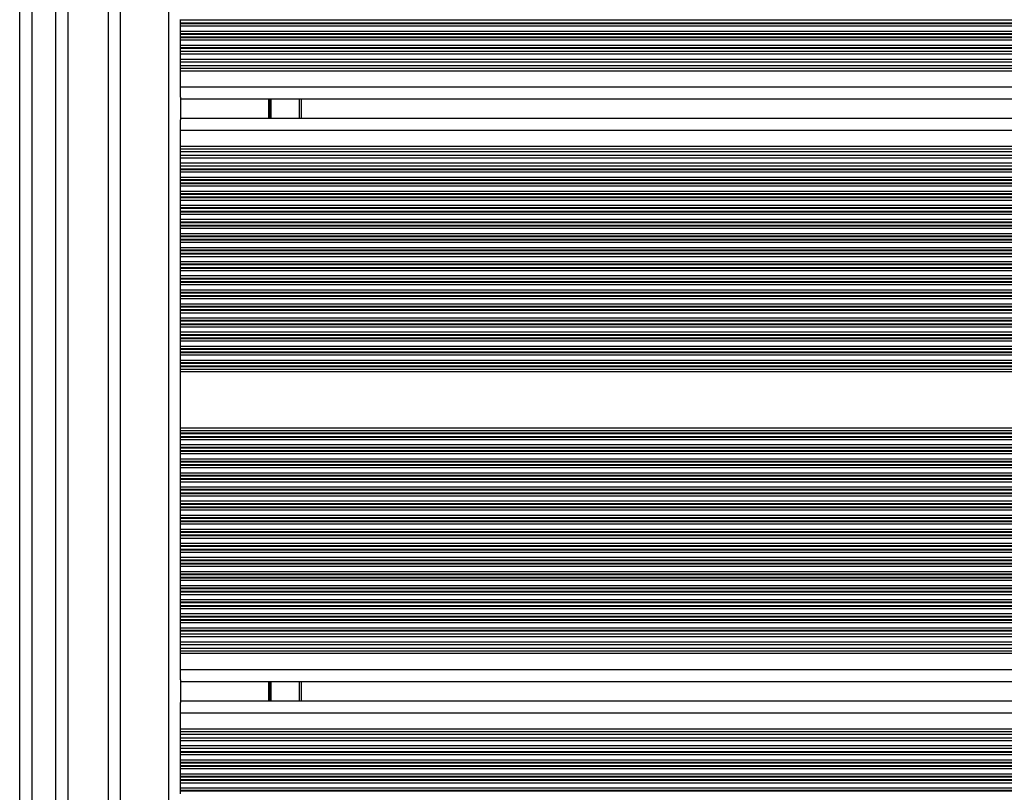
# Model space of a CAD drawing. Units: millimetres. Extents: x 2704 to 9485, y 1259 to 7074.
# Drawn here: x 4201 to 4446, y 3183 to 3375 of the extents above; entities that cross this region are included whole.
import ezdxf

# ---------------------------------------------------------------- set-up
doc = ezdxf.new("R2010")
doc.units = ezdxf.units.MM
doc.header["$LTSCALE"] = 40

msp = doc.modelspace()

# ---------------------------------------------------------------- linework, layer by layer
at = {"color": 7, "linetype": 'Continuous', "lineweight": 25}
for p, q in [((4201.48, 3160.72), (4201.48, 3649.28)), ((4204.48, 3649.28), (4204.48, 3160.72)), ((4210.48, 3160.72), (4210.48, 3649.28)), ((4213.48, 3649.28), (4213.48, 3160.72)), ((4223.48, 3578.03), (4223.48, 2838.53)), ((4226.48, 3578.03), (4226.48, 2838.53)), ((4238.48, 3578.03), (4238.48, 2838.53)), ((4241.48, 3375.08), (4241.48, 3375.24)), ((4241.48, 3374.39), (4241.48, 3375.08)), ((4241.48, 3374.23), (4241.48, 3374.39)), ((4241.48, 3373.63), (4241.48, 3374.23)), ((4241.48, 3372.34), (4241.48, 3373.63)), ((4241.48, 3371.74), (4241.48, 3372.34)), ((4241.48, 3371.58), (4241.48, 3371.74)), ((4241.48, 3370.89), (4241.48, 3371.58)), ((4241.48, 3370.73), (4241.48, 3370.89)), ((4241.48, 3370.13), (4241.48, 3370.73)), ((4241.48, 3368.84), (4241.48, 3370.13)), ((4241.48, 3368.24), (4241.48, 3368.84)), ((4241.48, 3368.08), (4241.48, 3368.24)), ((4241.48, 3367.3), (4241.48, 3368.08)), ((4241.48, 3367.3), (4948.35, 3367.3)), ((4241.48, 3366.63), (4241.48, 3367.3)), ((4241.48, 3365.34), (4241.48, 3366.63)), ((4241.48, 3364.67), (4241.48, 3365.34)), ((4241.48, 3364.67), (4948.35, 3364.67)), ((4241.48, 3363.8), (4241.48, 3364.67)), ((4241.48, 3363.8), (4948.35, 3363.8)), ((4241.48, 3363.13), (4241.48, 3363.8)), ((4241.48, 3362.48), (4241.48, 3363.13)), ((4241.48, 3358.48), (4241.48, 3362.48)), ((4241.48, 3355.89), (4241.48, 3358.48)), ((4241.48, 3355.89), (4241.48, 3350.28)), ((4241.48, 3355.48), (4948.35, 3355.48)), ((4271.48, 3355.48), (4271.48, 3350.68)), ((4241.48, 3350.68), (4948.35, 3350.68)), ((4241.48, 3347.68), (4241.48, 3350.28)), ((4241.48, 3343.68), (4241.48, 3347.68)), ((4241.48, 3343.04), (4241.48, 3343.68)), ((4241.48, 3342.37), (4241.48, 3343.04)), ((4241.48, 3342.37), (4948.35, 3342.37)), ((4241.48, 3341.5), (4241.48, 3342.37)), ((4241.48, 3341.5), (4948.35, 3341.5)), ((4241.48, 3340.83), (4241.48, 3341.5)), ((4241.48, 3339.54), (4241.48, 3340.83)), ((4241.48, 3338.87), (4241.48, 3339.54)), ((4241.48, 3338.87), (4948.35, 3338.87)), ((4241.48, 3338.09), (4241.48, 3338.87)), ((4241.48, 3337.93), (4241.48, 3338.09)), ((4241.48, 3337.33), (4241.48, 3337.93)), ((4241.48, 3336.04), (4241.48, 3337.33)), ((4241.48, 3335.44), (4241.48, 3336.04)), ((4241.48, 3335.28), (4241.48, 3335.44)), ((4241.48, 3334.59), (4241.48, 3335.28)), ((4241.48, 3334.43), (4241.48, 3334.59)), ((4241.48, 3333.83), (4241.48, 3334.43)), ((4241.48, 3332.54), (4241.48, 3333.83)), ((4241.48, 3331.94), (4241.48, 3332.54)), ((4241.48, 3331.78), (4241.48, 3331.94)), ((4241.48, 3331.09), (4241.48, 3331.78)), ((4241.48, 3330.93), (4241.48, 3331.09)), ((4241.48, 3330.33), (4241.48, 3330.93)), ((4241.48, 3329.04), (4241.48, 3330.33)), ((4241.48, 3328.44), (4241.48, 3329.04)), ((4241.48, 3328.28), (4241.48, 3328.44)), ((4241.48, 3327.59), (4241.48, 3328.28)), ((4241.48, 3327.43), (4241.48, 3327.59)), ((4241.48, 3326.83), (4241.48, 3327.43)), ((4241.48, 3325.54), (4241.48, 3326.83)), ((4241.48, 3324.94), (4241.48, 3325.54)), ((4241.48, 3324.78), (4241.48, 3324.94)), ((4241.48, 3324.09), (4241.48, 3324.78)), ((4241.48, 3323.93), (4241.48, 3324.09)), ((4241.48, 3323.33), (4241.48, 3323.93)), ((4241.48, 3322.04), (4241.48, 3323.33)), ((4241.48, 3321.44), (4241.48, 3322.04)), ((4241.48, 3321.28), (4241.48, 3321.44)), ((4241.48, 3320.59), (4241.48, 3321.28)), ((4241.48, 3320.43), (4241.48, 3320.59)), ((4241.48, 3319.83), (4241.48, 3320.43)), ((4241.48, 3318.54), (4241.48, 3319.83)), ((4241.48, 3317.94), (4241.48, 3318.54)), ((4241.48, 3317.78), (4241.48, 3317.94)), ((4241.48, 3317.09), (4241.48, 3317.78)), ((4241.48, 3316.93), (4241.48, 3317.09)), ((4241.48, 3316.33), (4241.48, 3316.93)), ((4241.48, 3315.04), (4241.48, 3316.33)), ((4241.48, 3314.44), (4241.48, 3315.04)), ((4241.48, 3314.28), (4241.48, 3314.44)), ((4241.48, 3313.59), (4241.48, 3314.28)), ((4241.48, 3313.43), (4241.48, 3313.59)), ((4241.48, 3312.83), (4241.48, 3313.43)), ((4241.48, 3311.54), (4241.48, 3312.83)), ((4241.48, 3310.94), (4241.48, 3311.54)), ((4241.48, 3310.78), (4241.48, 3310.94)), ((4241.48, 3310.09), (4241.48, 3310.78)), ((4241.48, 3309.93), (4241.48, 3310.09)), ((4241.48, 3309.33), (4241.48, 3309.93)), ((4241.48, 3308.04), (4241.48, 3309.33)), ((4241.48, 3307.44), (4241.48, 3308.04)), ((4241.48, 3307.28), (4241.48, 3307.44)), ((4241.48, 3306.59), (4241.48, 3307.28)), ((4241.48, 3306.43), (4241.48, 3306.59)), ((4241.48, 3305.83), (4241.48, 3306.43)), ((4241.48, 3304.54), (4241.48, 3305.83)), ((4241.48, 3303.94), (4241.48, 3304.54)), ((4241.48, 3303.78), (4241.48, 3303.94)), ((4241.48, 3303.09), (4241.48, 3303.78)), ((4241.48, 3302.93), (4241.48, 3303.09)), ((4241.48, 3302.33), (4241.48, 3302.93)), ((4241.48, 3301.04), (4241.48, 3302.33)), ((4241.48, 3300.44), (4241.48, 3301.04)), ((4241.48, 3300.28), (4241.48, 3300.44)), ((4241.48, 3299.59), (4241.48, 3300.28)), ((4241.48, 3299.43), (4241.48, 3299.59)), ((4241.48, 3298.83), (4241.48, 3299.43)), ((4241.48, 3297.54), (4241.48, 3298.83)), ((4241.48, 3296.94), (4241.48, 3297.54)), ((4241.48, 3296.78), (4241.48, 3296.94)), ((4241.48, 3296.09), (4241.48, 3296.78)), ((4241.48, 3295.93), (4241.48, 3296.09)), ((4241.48, 3295.33), (4241.48, 3295.93)), ((4241.48, 3294.04), (4241.48, 3295.33)), ((4241.48, 3293.44), (4241.48, 3294.04)), ((4241.48, 3293.28), (4241.48, 3293.44)), ((4241.48, 3292.59), (4241.48, 3293.28)), ((4241.48, 3292.43), (4241.48, 3292.59)), ((4241.48, 3291.83), (4241.48, 3292.43)), ((4241.48, 3290.54), (4241.48, 3291.83)), ((4241.48, 3289.94), (4241.48, 3290.54)), ((4241.48, 3289.78), (4241.48, 3289.94)), ((4241.48, 3289.09), (4241.48, 3289.78)), ((4241.48, 3288.93), (4241.48, 3289.09)), ((4241.48, 3288.33), (4241.48, 3288.93)), ((4241.48, 3287.69), (4241.48, 3288.33)), ((4241.48, 3273.68), (4241.48, 3287.69)), ((4241.48, 3273.04), (4241.48, 3273.68)), ((4241.48, 3272.44), (4241.48, 3273.04)), ((4241.48, 3272.28), (4241.48, 3272.44)), ((4241.48, 3271.59), (4241.48, 3272.28)), ((4241.48, 3271.43), (4241.48, 3271.59)), ((4241.48, 3270.83), (4241.48, 3271.43)), ((4241.48, 3269.54), (4241.48, 3270.83)), ((4241.48, 3268.94), (4241.48, 3269.54)), ((4241.48, 3268.78), (4241.48, 3268.94)), ((4241.48, 3268.09), (4241.48, 3268.78)), ((4241.48, 3267.93), (4241.48, 3268.09)), ((4241.48, 3267.33), (4241.48, 3267.93)), ((4241.48, 3266.04), (4241.48, 3267.33)), ((4241.48, 3265.44), (4241.48, 3266.04)), ((4241.48, 3265.28), (4241.48, 3265.44)), ((4241.48, 3264.59), (4241.48, 3265.28)), ((4241.48, 3264.43), (4241.48, 3264.59)), ((4241.48, 3263.83), (4241.48, 3264.43)), ((4241.48, 3262.54), (4241.48, 3263.83)), ((4241.48, 3261.94), (4241.48, 3262.54)), ((4241.48, 3261.78), (4241.48, 3261.94)), ((4241.48, 3261.09), (4241.48, 3261.78)), ((4241.48, 3260.93), (4241.48, 3261.09)), ((4241.48, 3260.33), (4241.48, 3260.93)), ((4241.48, 3259.04), (4241.48, 3260.33)), ((4241.48, 3258.44), (4241.48, 3259.04)), ((4241.48, 3258.28), (4241.48, 3258.44)), ((4241.48, 3257.59), (4241.48, 3258.28)), ((4241.48, 3257.43), (4241.48, 3257.59)), ((4241.48, 3256.83), (4241.48, 3257.43)), ((4241.48, 3255.54), (4241.48, 3256.83)), ((4241.48, 3254.94), (4241.48, 3255.54)), ((4241.48, 3254.78), (4241.48, 3254.94)), ((4241.48, 3254.09), (4241.48, 3254.78)), ((4241.48, 3253.93), (4241.48, 3254.09)), ((4241.48, 3253.33), (4241.48, 3253.93)), ((4241.48, 3252.04), (4241.48, 3253.33)), ((4241.48, 3251.44), (4241.48, 3252.04)), ((4241.48, 3251.28), (4241.48, 3251.44)), ((4241.48, 3250.59), (4241.48, 3251.28)), ((4241.48, 3250.43), (4241.48, 3250.59)), ((4241.48, 3249.83), (4241.48, 3250.43)), ((4241.48, 3248.54), (4241.48, 3249.83)), ((4241.48, 3247.94), (4241.48, 3248.54)), ((4241.48, 3247.78), (4241.48, 3247.94)), ((4241.48, 3247.09), (4241.48, 3247.78)), ((4241.48, 3246.93), (4241.48, 3247.09)), ((4241.48, 3246.33), (4241.48, 3246.93)), ((4241.48, 3245.04), (4241.48, 3246.33)), ((4241.48, 3244.44), (4241.48, 3245.04)), ((4241.48, 3244.28), (4241.48, 3244.44)), ((4241.48, 3243.59), (4241.48, 3244.28)), ((4241.48, 3243.43), (4241.48, 3243.59)), ((4241.48, 3242.83), (4241.48, 3243.43)), ((4241.48, 3241.54), (4241.48, 3242.83)), ((4241.48, 3240.94), (4241.48, 3241.54)), ((4241.48, 3240.78), (4241.48, 3240.94)), ((4241.48, 3240.09), (4241.48, 3240.78)), ((4241.48, 3239.93), (4241.48, 3240.09)), ((4241.48, 3239.33), (4241.48, 3239.93)), ((4241.48, 3238.04), (4241.48, 3239.33)), ((4241.48, 3237.44), (4241.48, 3238.04)), ((4241.48, 3237.28), (4241.48, 3237.44)), ((4241.48, 3236.59), (4241.48, 3237.28)), ((4241.48, 3236.43), (4241.48, 3236.59)), ((4241.48, 3235.83), (4241.48, 3236.43)), ((4241.48, 3234.54), (4241.48, 3235.83)), ((4241.48, 3233.94), (4241.48, 3234.54)), ((4241.48, 3233.78), (4241.48, 3233.94)), ((4241.48, 3233.09), (4241.48, 3233.78)), ((4241.48, 3232.93), (4241.48, 3233.09)), ((4241.48, 3232.33), (4241.48, 3232.93)), ((4241.48, 3231.04), (4241.48, 3232.33)), ((4241.48, 3230.44), (4241.48, 3231.04)), ((4241.48, 3230.28), (4241.48, 3230.44)), ((4241.48, 3229.59), (4241.48, 3230.28)), ((4241.48, 3229.43), (4241.48, 3229.59)), ((4241.48, 3228.83), (4241.48, 3229.43)), ((4241.48, 3227.54), (4241.48, 3228.83)), ((4241.48, 3226.94), (4241.48, 3227.54)), ((4241.48, 3226.78), (4241.48, 3226.94)), ((4241.48, 3226.09), (4241.48, 3226.78)), ((4241.48, 3225.93), (4241.48, 3226.09)), ((4241.48, 3225.33), (4241.48, 3225.93)), ((4241.48, 3224.04), (4241.48, 3225.33)), ((4241.48, 3223.44), (4241.48, 3224.04)), ((4241.48, 3223.28), (4241.48, 3223.44)), ((4241.48, 3222.5), (4241.48, 3223.28)), ((4241.48, 3222.5), (4948.35, 3222.5)), ((4241.48, 3221.83), (4241.48, 3222.5)), ((4241.48, 3220.54), (4241.48, 3221.83)), ((4241.48, 3219.87), (4241.48, 3220.54)), ((4241.48, 3219.87), (4948.35, 3219.87)), ((4241.48, 3219), (4241.48, 3219.87)), ((4241.48, 3219), (4948.35, 3219)), ((4241.48, 3218.33), (4241.48, 3219)), ((4241.48, 3217.68), (4241.48, 3218.33)), ((4241.48, 3213.68), (4241.48, 3217.68)), ((4241.48, 3211.09), (4241.48, 3213.68)), ((4241.48, 3211.09), (4241.48, 3205.48)), ((4241.48, 3210.68), (4948.35, 3210.68)), ((4271.48, 3210.68), (4271.48, 3205.88)), ((4241.48, 3205.88), (4948.35, 3205.88)), ((4241.48, 3202.88), (4241.48, 3205.48)), ((4241.48, 3198.88), (4241.48, 3202.88)), ((4241.48, 3198.24), (4241.48, 3198.88)), ((4241.48, 3197.57), (4241.48, 3198.24)), ((4241.48, 3197.57), (4948.35, 3197.57)), ((4241.48, 3196.7), (4241.48, 3197.57)), ((4241.48, 3196.7), (4948.35, 3196.7)), ((4241.48, 3196.03), (4241.48, 3196.7)), ((4241.48, 3194.74), (4241.48, 3196.03)), ((4241.48, 3194.07), (4241.48, 3194.74)), ((4241.48, 3194.07), (4948.35, 3194.07)), ((4241.48, 3193.29), (4241.48, 3194.07)), ((4241.48, 3193.13), (4241.48, 3193.29)), ((4241.48, 3192.53), (4241.48, 3193.13)), ((4241.48, 3191.24), (4241.48, 3192.53)), ((4241.48, 3190.64), (4241.48, 3191.24)), ((4241.48, 3190.48), (4241.48, 3190.64)), ((4241.48, 3189.79), (4241.48, 3190.48)), ((4241.48, 3189.63), (4241.48, 3189.79)), ((4241.48, 3189.03), (4241.48, 3189.63)), ((4241.48, 3187.74), (4241.48, 3189.03)), ((4241.48, 3187.14), (4241.48, 3187.74)), ((4241.48, 3186.98), (4241.48, 3187.14)), ((4241.48, 3186.29), (4241.48, 3186.98)), ((4241.48, 3186.13), (4241.48, 3186.29)), ((4241.48, 3185.53), (4241.48, 3186.13)), ((4241.48, 3184.24), (4241.48, 3185.53)), ((4241.48, 3183.64), (4241.48, 3184.24)), ((4241.48, 3183.48), (4241.48, 3183.64)), ((4241.48, 3182.79), (4241.48, 3183.48))]:
    msp.add_line(p, q, dxfattribs=at)
at = {"color": 8, "linetype": 'Continuous', "lineweight": 25}
for p, q in [((4241.48, 3375.08), (4948.35, 3375.08)), ((4241.48, 3374.39), (4948.35, 3374.39)), ((4241.48, 3374.23), (4948.35, 3374.23)), ((4241.48, 3373.63), (4948.35, 3373.63)), ((4241.48, 3372.34), (4948.35, 3372.34)), ((4241.48, 3371.74), (4948.35, 3371.74)), ((4241.48, 3371.58), (4948.35, 3371.58)), ((4241.48, 3370.89), (4948.35, 3370.89)), ((4241.48, 3370.73), (4948.35, 3370.73)), ((4241.48, 3370.13), (4948.35, 3370.13)), ((4241.48, 3368.84), (4948.35, 3368.84)), ((4241.48, 3368.24), (4948.35, 3368.24)), ((4241.48, 3368.08), (4948.35, 3368.08)), ((4241.48, 3366.63), (4948.35, 3366.63)), ((4241.48, 3365.34), (4948.35, 3365.34)), ((4241.48, 3363.13), (4948.35, 3363.13)), ((4241.48, 3362.48), (4948.35, 3362.48)), ((4241.48, 3358.48), (4948.35, 3358.48)), ((4263.28, 3355.48), (4263.28, 3350.68)), ((4263.39, 3355.48), (4263.39, 3350.68)), ((4263.49, 3355.48), (4263.49, 3350.68)), ((4263.69, 3355.48), (4263.69, 3350.68)), ((4263.79, 3355.48), (4263.79, 3350.68)), ((4263.9, 3355.48), (4263.9, 3350.68)), ((4270.98, 3355.48), (4270.98, 3350.68)), ((4241.48, 3347.68), (4948.35, 3347.68)), ((4241.48, 3343.68), (4948.35, 3343.68)), ((4241.48, 3343.04), (4948.35, 3343.04)), ((4241.48, 3340.83), (4948.35, 3340.83)), ((4241.48, 3339.54), (4948.35, 3339.54)), ((4241.48, 3338.09), (4948.35, 3338.09)), ((4241.48, 3337.93), (4948.35, 3337.93)), ((4241.48, 3337.33), (4948.35, 3337.33)), ((4241.48, 3336.04), (4948.35, 3336.04)), ((4241.48, 3335.44), (4948.35, 3335.44)), ((4241.48, 3335.28), (4948.35, 3335.28)), ((4241.48, 3334.59), (4948.35, 3334.59)), ((4241.48, 3334.43), (4948.35, 3334.43)), ((4241.48, 3333.83), (4948.35, 3333.83)), ((4241.48, 3332.54), (4948.35, 3332.54)), ((4241.48, 3331.94), (4948.35, 3331.94)), ((4241.48, 3331.78), (4948.35, 3331.78)), ((4241.48, 3331.09), (4948.35, 3331.09)), ((4241.48, 3330.93), (4948.35, 3330.93)), ((4241.48, 3330.33), (4948.35, 3330.33)), ((4241.48, 3329.04), (4948.35, 3329.04)), ((4241.48, 3328.44), (4948.35, 3328.44)), ((4241.48, 3328.28), (4948.35, 3328.28)), ((4241.48, 3327.59), (4948.35, 3327.59)), ((4241.48, 3327.43), (4948.35, 3327.43)), ((4241.48, 3326.83), (4948.35, 3326.83)), ((4241.48, 3325.54), (4948.35, 3325.54)), ((4241.48, 3324.94), (4948.35, 3324.94)), ((4241.48, 3324.78), (4948.35, 3324.78)), ((4241.48, 3324.09), (4948.35, 3324.09)), ((4241.48, 3323.93), (4948.35, 3323.93)), ((4241.48, 3323.33), (4948.35, 3323.33)), ((4241.48, 3322.04), (4948.35, 3322.04)), ((4241.48, 3321.44), (4948.35, 3321.44)), ((4241.48, 3321.28), (4948.35, 3321.28)), ((4241.48, 3320.59), (4948.35, 3320.59)), ((4241.48, 3320.43), (4948.35, 3320.43)), ((4241.48, 3319.83), (4948.35, 3319.83)), ((4241.48, 3318.54), (4948.35, 3318.54)), ((4241.48, 3317.94), (4948.35, 3317.94)), ((4241.48, 3317.78), (4948.35, 3317.78)), ((4241.48, 3317.09), (4948.35, 3317.09)), ((4241.48, 3316.93), (4948.35, 3316.93)), ((4241.48, 3316.33), (4948.35, 3316.33)), ((4241.48, 3315.04), (4948.35, 3315.04)), ((4241.48, 3314.44), (4948.35, 3314.44)), ((4241.48, 3314.28), (4948.35, 3314.28)), ((4241.48, 3313.59), (4948.35, 3313.59)), ((4241.48, 3313.43), (4948.35, 3313.43)), ((4241.48, 3312.83), (4948.35, 3312.83)), ((4241.48, 3311.54), (4948.35, 3311.54)), ((4241.48, 3310.94), (4948.35, 3310.94)), ((4241.48, 3310.78), (4948.35, 3310.78)), ((4241.48, 3310.09), (4948.35, 3310.09)), ((4241.48, 3309.93), (4948.35, 3309.93)), ((4241.48, 3309.33), (4948.35, 3309.33)), ((4241.48, 3308.04), (4948.35, 3308.04)), ((4241.48, 3307.44), (4948.35, 3307.44)), ((4241.48, 3307.28), (4948.35, 3307.28)), ((4241.48, 3306.59), (4948.35, 3306.59)), ((4241.48, 3306.43), (4948.35, 3306.43)), ((4241.48, 3305.83), (4948.35, 3305.83)), ((4241.48, 3304.54), (4948.35, 3304.54)), ((4241.48, 3303.94), (4948.35, 3303.94)), ((4241.48, 3303.78), (4948.35, 3303.78)), ((4241.48, 3303.09), (4948.35, 3303.09)), ((4241.48, 3302.93), (4948.35, 3302.93)), ((4241.48, 3302.33), (4948.35, 3302.33)), ((4241.48, 3301.04), (4948.35, 3301.04)), ((4241.48, 3300.44), (4948.35, 3300.44)), ((4241.48, 3300.28), (4948.35, 3300.28)), ((4241.48, 3299.59), (4948.35, 3299.59)), ((4241.48, 3299.43), (4948.35, 3299.43)), ((4241.48, 3298.83), (4948.35, 3298.83)), ((4241.48, 3297.54), (4948.35, 3297.54)), ((4241.48, 3296.94), (4948.35, 3296.94)), ((4241.48, 3296.78), (4948.35, 3296.78)), ((4241.48, 3296.09), (4948.35, 3296.09)), ((4241.48, 3295.93), (4948.35, 3295.93)), ((4241.48, 3295.33), (4948.35, 3295.33)), ((4241.48, 3294.04), (4948.35, 3294.04)), ((4241.48, 3293.44), (4948.35, 3293.44)), ((4241.48, 3293.28), (4948.35, 3293.28)), ((4241.48, 3292.59), (4948.35, 3292.59)), ((4241.48, 3292.43), (4948.35, 3292.43)), ((4241.48, 3291.83), (4948.35, 3291.83)), ((4241.48, 3290.54), (4948.35, 3290.54)), ((4241.48, 3289.94), (4948.35, 3289.94)), ((4241.48, 3289.78), (4948.35, 3289.78)), ((4241.48, 3289.09), (4948.35, 3289.09)), ((4241.48, 3288.93), (4948.35, 3288.93)), ((4241.48, 3288.33), (4948.35, 3288.33)), ((4241.48, 3287.69), (4948.35, 3287.69)), ((4241.48, 3273.68), (4948.35, 3273.68)), ((4241.48, 3273.04), (4948.35, 3273.04)), ((4241.48, 3272.44), (4948.35, 3272.44)), ((4241.48, 3272.28), (4948.35, 3272.28)), ((4241.48, 3271.59), (4948.35, 3271.59)), ((4241.48, 3271.43), (4948.35, 3271.43)), ((4241.48, 3270.83), (4948.35, 3270.83)), ((4241.48, 3269.54), (4948.35, 3269.54)), ((4241.48, 3268.94), (4948.35, 3268.94)), ((4241.48, 3268.78), (4948.35, 3268.78)), ((4241.48, 3268.09), (4948.35, 3268.09)), ((4241.48, 3267.93), (4948.35, 3267.93)), ((4241.48, 3267.33), (4948.35, 3267.33)), ((4241.48, 3266.04), (4948.35, 3266.04)), ((4241.48, 3265.44), (4948.35, 3265.44)), ((4241.48, 3265.28), (4948.35, 3265.28)), ((4241.48, 3264.59), (4948.35, 3264.59)), ((4241.48, 3264.43), (4948.35, 3264.43)), ((4241.48, 3263.83), (4948.35, 3263.83)), ((4241.48, 3262.54), (4948.35, 3262.54)), ((4241.48, 3261.94), (4948.35, 3261.94)), ((4241.48, 3261.78), (4948.35, 3261.78)), ((4241.48, 3261.09), (4948.35, 3261.09)), ((4241.48, 3260.93), (4948.35, 3260.93)), ((4241.48, 3260.33), (4948.35, 3260.33)), ((4241.48, 3259.04), (4948.35, 3259.04)), ((4241.48, 3258.44), (4948.35, 3258.44)), ((4241.48, 3258.28), (4948.35, 3258.28)), ((4241.48, 3257.59), (4948.35, 3257.59)), ((4241.48, 3257.43), (4948.35, 3257.43)), ((4241.48, 3256.83), (4948.35, 3256.83)), ((4241.48, 3255.54), (4948.35, 3255.54)), ((4241.48, 3254.94), (4948.35, 3254.94)), ((4241.48, 3254.78), (4948.35, 3254.78)), ((4241.48, 3254.09), (4948.35, 3254.09)), ((4241.48, 3253.93), (4948.35, 3253.93)), ((4241.48, 3253.33), (4948.35, 3253.33)), ((4241.48, 3252.04), (4948.35, 3252.04)), ((4241.48, 3251.44), (4948.35, 3251.44)), ((4241.48, 3251.28), (4948.35, 3251.28)), ((4241.48, 3250.59), (4948.35, 3250.59)), ((4241.48, 3250.43), (4948.35, 3250.43)), ((4241.48, 3249.83), (4948.35, 3249.83)), ((4241.48, 3248.54), (4948.35, 3248.54)), ((4241.48, 3247.94), (4948.35, 3247.94)), ((4241.48, 3247.78), (4948.35, 3247.78)), ((4241.48, 3247.09), (4948.35, 3247.09)), ((4241.48, 3246.93), (4948.35, 3246.93)), ((4241.48, 3246.33), (4948.35, 3246.33)), ((4241.48, 3245.04), (4948.35, 3245.04)), ((4241.48, 3244.44), (4948.35, 3244.44)), ((4241.48, 3244.28), (4948.35, 3244.28)), ((4241.48, 3243.59), (4948.35, 3243.59)), ((4241.48, 3243.43), (4948.35, 3243.43)), ((4241.48, 3242.83), (4948.35, 3242.83)), ((4241.48, 3241.54), (4948.35, 3241.54)), ((4241.48, 3240.94), (4948.35, 3240.94)), ((4241.48, 3240.78), (4948.35, 3240.78)), ((4241.48, 3240.09), (4948.35, 3240.09)), ((4241.48, 3239.93), (4948.35, 3239.93)), ((4241.48, 3239.33), (4948.35, 3239.33)), ((4241.48, 3238.04), (4948.35, 3238.04)), ((4241.48, 3237.44), (4948.35, 3237.44)), ((4241.48, 3237.28), (4948.35, 3237.28)), ((4241.48, 3236.59), (4948.35, 3236.59)), ((4241.48, 3236.43), (4948.35, 3236.43)), ((4241.48, 3235.83), (4948.35, 3235.83)), ((4241.48, 3234.54), (4948.35, 3234.54)), ((4241.48, 3233.94), (4948.35, 3233.94)), ((4241.48, 3233.78), (4948.35, 3233.78)), ((4241.48, 3233.09), (4948.35, 3233.09)), ((4241.48, 3232.93), (4948.35, 3232.93)), ((4241.48, 3232.33), (4948.35, 3232.33)), ((4241.48, 3231.04), (4948.35, 3231.04)), ((4241.48, 3230.44), (4948.35, 3230.44)), ((4241.48, 3230.28), (4948.35, 3230.28)), ((4241.48, 3229.59), (4948.35, 3229.59)), ((4241.48, 3229.43), (4948.35, 3229.43)), ((4241.48, 3228.83), (4948.35, 3228.83)), ((4241.48, 3227.54), (4948.35, 3227.54)), ((4241.48, 3226.94), (4948.35, 3226.94)), ((4241.48, 3226.78), (4948.35, 3226.78)), ((4241.48, 3226.09), (4948.35, 3226.09)), ((4241.48, 3225.93), (4948.35, 3225.93)), ((4241.48, 3225.33), (4948.35, 3225.33)), ((4241.48, 3224.04), (4948.35, 3224.04)), ((4241.48, 3223.44), (4948.35, 3223.44)), ((4241.48, 3223.28), (4948.35, 3223.28)), ((4241.48, 3221.83), (4948.35, 3221.83)), ((4241.48, 3220.54), (4948.35, 3220.54)), ((4241.48, 3218.33), (4948.35, 3218.33)), ((4241.48, 3217.68), (4948.35, 3217.68)), ((4241.48, 3213.68), (4948.35, 3213.68)), ((4263.28, 3210.68), (4263.28, 3205.88)), ((4263.39, 3210.68), (4263.39, 3205.88)), ((4263.49, 3210.68), (4263.49, 3205.88)), ((4263.69, 3210.68), (4263.69, 3205.88)), ((4263.79, 3210.68), (4263.79, 3205.88)), ((4263.9, 3210.68), (4263.9, 3205.88)), ((4270.98, 3210.68), (4270.98, 3205.88)), ((4241.48, 3202.88), (4948.35, 3202.88)), ((4241.48, 3198.88), (4948.35, 3198.88)), ((4241.48, 3198.24), (4948.35, 3198.24)), ((4241.48, 3196.03), (4948.35, 3196.03)), ((4241.48, 3194.74), (4948.35, 3194.74)), ((4241.48, 3193.29), (4948.35, 3193.29)), ((4241.48, 3193.13), (4948.35, 3193.13)), ((4241.48, 3192.53), (4948.35, 3192.53)), ((4241.48, 3191.24), (4948.35, 3191.24)), ((4241.48, 3190.64), (4948.35, 3190.64)), ((4241.48, 3190.48), (4948.35, 3190.48)), ((4241.48, 3189.79), (4948.35, 3189.79)), ((4241.48, 3189.63), (4948.35, 3189.63)), ((4241.48, 3189.03), (4948.35, 3189.03)), ((4241.48, 3187.74), (4948.35, 3187.74)), ((4241.48, 3187.14), (4948.35, 3187.14)), ((4241.48, 3186.98), (4948.35, 3186.98)), ((4241.48, 3186.29), (4948.35, 3186.29)), ((4241.48, 3186.13), (4948.35, 3186.13)), ((4241.48, 3185.53), (4948.35, 3185.53)), ((4241.48, 3184.24), (4948.35, 3184.24)), ((4241.48, 3183.64), (4948.35, 3183.64)), ((4241.48, 3183.48), (4948.35, 3183.48))]:
    msp.add_line(p, q, dxfattribs=at)

doc.saveas('drawing.dxf')
